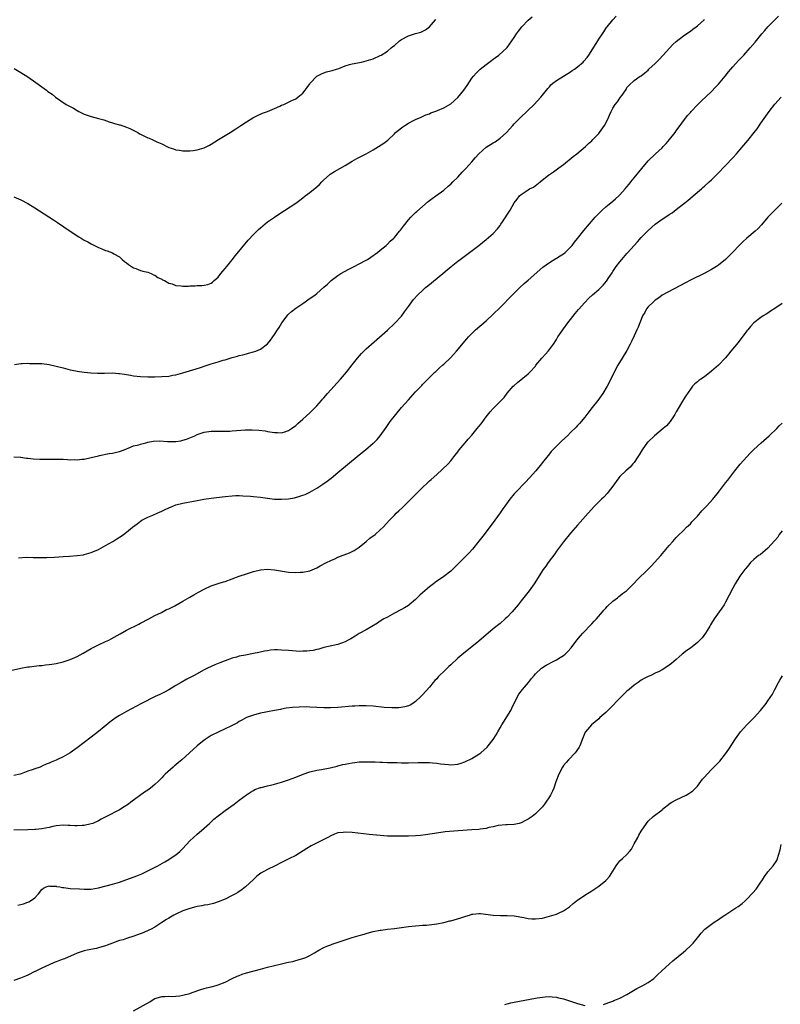
# Model space of a CAD drawing. Units: inches. Extents: x 2664000 to 2667000, y 1557000 to 1560000.
# Drawn here: x 2666467 to 2666683, y 1557774 to 1558053 of the extents above; entities that cross this region are included whole.
import ezdxf

# ---------------------------------------------------------------- set-up
doc = ezdxf.new("R2010")
doc.units = ezdxf.units.IN
doc.header["$MEASUREMENT"] = 0
doc.layers.add('LD26641557_10ft', color=102, linetype='Continuous')

msp = doc.modelspace()

# ---------------------------------------------------------------- linework, layer by layer
at = {"layer": 'LD26641557_10ft'}
for points, elevation in [([(2666465, 1558002.75), (2666467, 1558001.93), (2666469, 1558000.87), (2666471, 1557999.62), (2666476.24, 1557996.24), (2666477.44, 1557995.44), (2666481.01, 1557993), (2666483.44, 1557991.44), (2666484.15, 1557991), (2666485, 1557990.5), (2666485.97, 1557989.97), (2666487, 1557989.41), (2666489, 1557988.41), (2666490.01, 1557988.01), (2666491, 1557987.58), (2666491.47, 1557987.47), (2666493, 1557986.86), (2666493.38, 1557986.62), (2666495, 1557985.71), (2666495.76, 1557985), (2666496.44, 1557984.44), (2666497, 1557984.02), (2666497.56, 1557983.56), (2666499, 1557982.62), (2666499.59, 1557982.41), (2666501, 1557981.84), (2666501.66, 1557981.66), (2666503, 1557981.38), (2666503.95, 1557981), (2666504.64, 1557980.64), (2666505, 1557980.54), (2666505.86, 1557979.86), (2666507, 1557979.38), (2666507.21, 1557979.21), (2666507.75, 1557979), (2666509, 1557978.31), (2666509.93, 1557978.07), (2666511, 1557977.65), (2666512.52, 1557977.48), (2666513, 1557977.4), (2666514.57, 1557977.43), (2666515, 1557977.49), (2666516.47, 1557977.53), (2666517, 1557977.64), (2666518.38, 1557977.62), (2666519, 1557977.69), (2666520.08, 1557977.92), (2666521, 1557978.26), (2666521.43, 1557978.57), (2666521.87, 1557979), (2666523, 1557979.96), (2666523.74, 1557981), (2666524.36, 1557981.64), (2666525, 1557982.42), (2666525.42, 1557983), (2666527, 1557984.91), (2666527.92, 1557986.08), (2666531.55, 1557990.45), (2666533, 1557992.03), (2666534.48, 1557993.52), (2666535, 1557994.01), (2666537, 1557995.64), (2666538.97, 1557997.03), (2666540.17, 1557997.83), (2666545, 1558001), (2666546.16, 1558001.84), (2666547, 1558002.49), (2666547.73, 1558003), (2666549, 1558003.99), (2666551, 1558005.6), (2666551.71, 1558006.29), (2666552.4, 1558007), (2666553, 1558007.57), (2666554.58, 1558009), (2666554.82, 1558009.18), (2666556.02, 1558009.98), (2666559, 1558011.67), (2666561, 1558012.85), (2666562.37, 1558013.63), (2666564.98, 1558015), (2666567, 1558016.12), (2666568.54, 1558017), (2666570.04, 1558017.96), (2666571.15, 1558018.85), (2666573, 1558020.64), (2666573.35, 1558021), (2666575, 1558022.35), (2666575.4, 1558022.6), (2666575.99, 1558023), (2666577, 1558023.63), (2666578.45, 1558024.45), (2666579, 1558024.69), (2666580.64, 1558025.36), (2666581, 1558025.57), (2666581.97, 1558026.03), (2666583, 1558026.33), (2666583.39, 1558026.61), (2666585, 1558027.16), (2666585.25, 1558027.25), (2666587, 1558028.04), (2666589, 1558029.15), (2666591.05, 1558030.95), (2666592.7, 1558033), (2666593.62, 1558034.38), (2666595, 1558036.39), (2666595.46, 1558037), (2666596.17, 1558037.83), (2666597.37, 1558039), (2666599, 1558040.33), (2666600.53, 1558041.47), (2666601, 1558041.83), (2666601.69, 1558042.31), (2666602.6, 1558043), (2666604.9, 1558045), (2666605, 1558045.12), (2666606.35, 1558047), (2666607, 1558048.01), (2666607.61, 1558049), (2666608.2, 1558049.8), (2666609.15, 1558051), (2666611, 1558052.91), (2666612.13, 1558053.87)], 8450), ([(2666465.22, 1557955.22), (2666467, 1557955.47), (2666467.46, 1557955.46), (2666469, 1557955.53), (2666469.5, 1557955.5), (2666471, 1557955.51), (2666471.48, 1557955.48), (2666473, 1557955.43), (2666475, 1557955.2), (2666477, 1557954.75), (2666479, 1557954.21), (2666481, 1557953.69), (2666482.64, 1557953.36), (2666483, 1557953.27), (2666484.97, 1557953), (2666486.85, 1557952.85), (2666488.77, 1557952.77), (2666490.77, 1557952.77), (2666493, 1557952.79), (2666494.68, 1557952.68), (2666495, 1557952.67), (2666496.42, 1557952.42), (2666497, 1557952.35), (2666498.13, 1557952.13), (2666499, 1557952), (2666501, 1557951.77), (2666503, 1557951.69), (2666503.71, 1557951.71), (2666505, 1557951.7), (2666507, 1557951.75), (2666509, 1557951.93), (2666510.12, 1557952.12), (2666511, 1557952.3), (2666513, 1557952.82), (2666517.71, 1557954.29), (2666519.85, 1557955), (2666521, 1557955.36), (2666523, 1557955.95), (2666524.4, 1557956.4), (2666525, 1557956.55), (2666526.43, 1557957), (2666527, 1557957.19), (2666528.44, 1557957.56), (2666529, 1557957.77), (2666530.03, 1557957.97), (2666531, 1557958.26), (2666531.63, 1557958.37), (2666533, 1557958.75), (2666533.67, 1557959), (2666535, 1557959.53), (2666536.96, 1557961.04), (2666537.88, 1557962.12), (2666538.54, 1557963), (2666539, 1557963.67), (2666539.87, 1557965), (2666540.3, 1557965.7), (2666541.05, 1557967), (2666542.56, 1557969), (2666542.76, 1557969.24), (2666543, 1557969.49), (2666543.81, 1557970.19), (2666545, 1557971.14), (2666547, 1557972.54), (2666547.73, 1557973), (2666548.48, 1557973.52), (2666550.56, 1557975), (2666551, 1557975.36), (2666553, 1557977.09), (2666553.98, 1557978.02), (2666555.08, 1557979), (2666557, 1557980.44), (2666557.81, 1557981), (2666559, 1557981.65), (2666559.85, 1557982.15), (2666561.63, 1557983), (2666563, 1557983.71), (2666565, 1557984.78), (2666565.36, 1557985), (2666566.33, 1557985.67), (2666567, 1557986.1), (2666567.5, 1557986.5), (2666568.21, 1557987), (2666569, 1557987.65), (2666570.67, 1557989), (2666571, 1557989.29), (2666571.82, 1557990.18), (2666572.83, 1557991), (2666573, 1557991.18), (2666574.48, 1557993), (2666574.7, 1557993.3), (2666575, 1557993.66), (2666575.54, 1557994.46), (2666577, 1557996.21), (2666577.67, 1557997), (2666578.3, 1557997.7), (2666579, 1557998.28), (2666579.36, 1557998.64), (2666582.56, 1558001.44), (2666583, 1558001.76), (2666583.69, 1558002.31), (2666584.72, 1558003), (2666587, 1558004.66), (2666588.22, 1558005.78), (2666589, 1558006.38), (2666589.6, 1558007), (2666591, 1558008.34), (2666592.25, 1558009.75), (2666593, 1558010.47), (2666593.24, 1558010.76), (2666595, 1558012.71), (2666596.05, 1558013.95), (2666597, 1558014.97), (2666599, 1558016.81), (2666601, 1558018.08), (2666601.61, 1558018.39), (2666603, 1558019.36), (2666604.77, 1558021), (2666606.59, 1558023), (2666607, 1558023.47), (2666608.75, 1558025.25), (2666612.69, 1558029), (2666614.57, 1558031), (2666615, 1558031.57), (2666616.19, 1558033), (2666616.5, 1558033.5), (2666617, 1558034.01), (2666617.44, 1558034.56), (2666618, 1558035), (2666619, 1558035.74), (2666620.97, 1558037), (2666623, 1558038.25), (2666623.43, 1558038.57), (2666624.1, 1558039), (2666625, 1558039.63), (2666626.57, 1558041), (2666626.79, 1558041.21), (2666627.7, 1558042.3), (2666628.2, 1558043), (2666630.3, 1558046.3), (2666630.73, 1558047), (2666631, 1558047.48), (2666632.02, 1558049), (2666632.39, 1558049.61), (2666633, 1558050.48), (2666633.2, 1558050.8), (2666633.35, 1558051), (2666635.03, 1558053), (2666635.97, 1558054.03)], 8460), ([(2666466.35, 1557900.35), (2666468.5, 1557900.5), (2666470.48, 1557900.48), (2666471, 1557900.45), (2666473, 1557900.39), (2666474.42, 1557900.42), (2666476.54, 1557900.54), (2666479, 1557900.71), (2666480.81, 1557900.81), (2666482.98, 1557900.98), (2666484.76, 1557901.24), (2666485, 1557901.26), (2666487, 1557901.82), (2666489, 1557902.71), (2666491, 1557903.81), (2666493.09, 1557905), (2666494.28, 1557905.72), (2666495.49, 1557906.51), (2666496.16, 1557907), (2666497, 1557907.64), (2666498.68, 1557909), (2666499.99, 1557910.01), (2666501, 1557910.75), (2666501.38, 1557911), (2666503, 1557911.85), (2666504.45, 1557912.45), (2666505.66, 1557913), (2666507, 1557913.56), (2666507.98, 1557914.02), (2666509, 1557914.53), (2666510.09, 1557915), (2666511, 1557915.35), (2666513, 1557915.86), (2666517, 1557916.59), (2666518.97, 1557916.97), (2666521, 1557917.3), (2666522.5, 1557917.5), (2666525, 1557917.79), (2666527, 1557917.95), (2666528.02, 1557917.98), (2666529, 1557917.98), (2666530.04, 1557917.96), (2666532.18, 1557917.82), (2666533, 1557917.75), (2666535, 1557917.54), (2666537, 1557917.27), (2666539, 1557917.02), (2666541, 1557916.94), (2666543, 1557917.09), (2666544.61, 1557917.39), (2666546.2, 1557917.8), (2666547, 1557918.11), (2666547.65, 1557918.35), (2666549, 1557919.01), (2666551, 1557920.15), (2666552.73, 1557921.27), (2666553.91, 1557922.09), (2666555.05, 1557922.95), (2666557, 1557924.55), (2666563, 1557929.59), (2666564.76, 1557931), (2666567, 1557932.85), (2666567.16, 1557933), (2666568.08, 1557933.92), (2666569, 1557935), (2666570.67, 1557937.33), (2666571.84, 1557939), (2666573.37, 1557941), (2666575.02, 1557942.98), (2666577, 1557945.21), (2666579, 1557947.4), (2666580.77, 1557949.23), (2666581, 1557949.5), (2666583, 1557951.55), (2666584.49, 1557953), (2666584.76, 1557953.24), (2666585, 1557953.49), (2666585.8, 1557954.2), (2666586.63, 1557955), (2666587, 1557955.32), (2666588.89, 1557957.11), (2666590.62, 1557959), (2666593.56, 1557962.44), (2666594.07, 1557963), (2666595, 1557963.97), (2666596.06, 1557965), (2666599, 1557967.58), (2666601, 1557969.45), (2666603, 1557971.4), (2666606.52, 1557975), (2666608.6, 1557977), (2666609.87, 1557978.13), (2666611, 1557979.1), (2666615.17, 1557982.83), (2666617, 1557984.17), (2666618.78, 1557985.22), (2666619, 1557985.33), (2666620.01, 1557985.99), (2666621, 1557986.62), (2666621.45, 1557987), (2666623, 1557988.5), (2666623.42, 1557989), (2666624.11, 1557989.89), (2666625, 1557990.93), (2666626.8, 1557993.2), (2666630, 1557997), (2666631, 1557998.07), (2666631.49, 1557998.51), (2666632, 1557999), (2666633, 1557999.88), (2666635, 1558001.52), (2666635.77, 1558002.23), (2666636.66, 1558003), (2666637, 1558003.35), (2666638.52, 1558005), (2666639, 1558005.61), (2666639.6, 1558006.4), (2666640.11, 1558007), (2666641, 1558008.14), (2666643.17, 1558010.83), (2666645, 1558012.93), (2666647.08, 1558014.92), (2666649, 1558016.69), (2666649.29, 1558017), (2666650.09, 1558017.91), (2666651.1, 1558019), (2666652.67, 1558021), (2666653, 1558021.47), (2666656.21, 1558025.79), (2666657, 1558026.7), (2666657.25, 1558027), (2666659, 1558028.89), (2666660.05, 1558029.95), (2666663, 1558032.69), (2666664.15, 1558033.85), (2666665, 1558034.77), (2666666.84, 1558037), (2666667.79, 1558038.21), (2666668.46, 1558039), (2666669, 1558039.62), (2666670.6, 1558041.4), (2666672.15, 1558043), (2666673.97, 1558045), (2666675.36, 1558046.64), (2666677.27, 1558049), (2666678.09, 1558049.91), (2666679, 1558050.97), (2666682.02, 1558053.98)], 8480), ([(2666465, 1557928.99), (2666466.89, 1557928.89), (2666467, 1557928.9), (2666468.64, 1557928.64), (2666469, 1557928.63), (2666470.46, 1557928.46), (2666472.38, 1557928.38), (2666478.33, 1557928.33), (2666479, 1557928.29), (2666480.26, 1557928.26), (2666481, 1557928.19), (2666482.22, 1557928.22), (2666483, 1557928.18), (2666484.35, 1557928.35), (2666485, 1557928.38), (2666487, 1557928.79), (2666489, 1557929.29), (2666489.33, 1557929.33), (2666492.1, 1557929.9), (2666493, 1557930.02), (2666493.77, 1557930.23), (2666495, 1557930.54), (2666496.31, 1557931), (2666497, 1557931.31), (2666497.46, 1557931.46), (2666499, 1557932.08), (2666500.44, 1557932.44), (2666501, 1557932.63), (2666502.45, 1557933), (2666503, 1557933.13), (2666504.56, 1557933.44), (2666506.49, 1557933.51), (2666508.61, 1557933.39), (2666509, 1557933.36), (2666511, 1557933.36), (2666512.43, 1557933.57), (2666513, 1557933.68), (2666514.01, 1557933.99), (2666515, 1557934.39), (2666515.44, 1557934.56), (2666516.34, 1557935), (2666517, 1557935.29), (2666519, 1557935.97), (2666521, 1557936.29), (2666523, 1557936.3), (2666524.27, 1557936.27), (2666525, 1557936.27), (2666526.31, 1557936.31), (2666527, 1557936.36), (2666530.63, 1557936.63), (2666532.68, 1557936.68), (2666534.58, 1557936.58), (2666536.34, 1557936.34), (2666537, 1557936.22), (2666539, 1557935.88), (2666539.87, 1557935.87), (2666541, 1557935.83), (2666542.22, 1557936.22), (2666543, 1557936.45), (2666543.79, 1557937), (2666545, 1557937.89), (2666545.57, 1557938.43), (2666547, 1557939.7), (2666549, 1557941.52), (2666550.53, 1557943), (2666551, 1557943.5), (2666552.34, 1557945), (2666552.64, 1557945.36), (2666553, 1557945.76), (2666554.06, 1557947), (2666557.74, 1557951), (2666559.4, 1557953), (2666561, 1557955.08), (2666562.51, 1557957), (2666563.68, 1557958.32), (2666564.35, 1557959), (2666565, 1557959.62), (2666566.51, 1557961), (2666571, 1557964.98), (2666573, 1557966.81), (2666575, 1557968.92), (2666575.91, 1557970.09), (2666577, 1557971.69), (2666577.93, 1557973), (2666578.41, 1557973.59), (2666579.69, 1557975), (2666581, 1557976.22), (2666581.87, 1557977), (2666582.48, 1557977.52), (2666586.74, 1557981), (2666587.95, 1557982.05), (2666589.13, 1557983), (2666591, 1557984.47), (2666591.7, 1557985), (2666592.43, 1557985.57), (2666593.57, 1557986.43), (2666594.36, 1557987), (2666596.92, 1557989), (2666599, 1557990.67), (2666601, 1557992.35), (2666602.29, 1557993.71), (2666603, 1557994.62), (2666603.15, 1557994.85), (2666603.24, 1557995), (2666603.65, 1557995.65), (2666605.86, 1557999), (2666607, 1558001.03), (2666607.88, 1558002.12), (2666608.55, 1558003), (2666609, 1558003.47), (2666611, 1558004.78), (2666611.37, 1558005), (2666612.45, 1558005.55), (2666614.38, 1558007), (2666616.83, 1558009), (2666617, 1558009.13), (2666618.13, 1558009.87), (2666619.31, 1558010.69), (2666619.7, 1558011), (2666621, 1558011.92), (2666623.74, 1558014.25), (2666624.73, 1558015), (2666627.19, 1558017), (2666628.1, 1558017.9), (2666629, 1558018.68), (2666629.33, 1558019), (2666631, 1558020.74), (2666631.23, 1558021), (2666632.67, 1558023), (2666633.66, 1558025), (2666634.08, 1558025.92), (2666634.47, 1558027), (2666635, 1558027.93), (2666635.66, 1558029), (2666636.3, 1558029.7), (2666637, 1558030.75), (2666637.2, 1558031), (2666637.59, 1558031.59), (2666638.75, 1558033.25), (2666639, 1558033.76), (2666639.58, 1558034.42), (2666641, 1558035.8), (2666642.79, 1558037), (2666643, 1558037.12), (2666644.05, 1558037.95), (2666645, 1558038.74), (2666645.24, 1558039), (2666647, 1558040.61), (2666647.37, 1558041), (2666648.2, 1558041.8), (2666649.18, 1558042.82), (2666652.05, 1558045.95), (2666653, 1558046.86), (2666655, 1558048.41), (2666656.53, 1558049.47), (2666657, 1558049.77), (2666657.7, 1558050.3), (2666658.68, 1558051), (2666659, 1558051.26), (2666660.86, 1558053), (2666661, 1558053.16)], 8470), ([(2666465.15, 1558039.15), (2666467, 1558038.05), (2666469, 1558036.77), (2666471.22, 1558035.22), (2666473, 1558033.93), (2666474.24, 1558033), (2666474.69, 1558032.69), (2666475.85, 1558031.85), (2666476.85, 1558031), (2666479.87, 1558029), (2666480.61, 1558028.61), (2666481.9, 1558027.9), (2666483, 1558027.24), (2666483.46, 1558027), (2666485, 1558026.25), (2666487, 1558025.52), (2666489, 1558024.97), (2666490.56, 1558024.56), (2666492.04, 1558024.04), (2666493, 1558023.8), (2666493.54, 1558023.54), (2666495, 1558023.22), (2666495.15, 1558023.15), (2666497, 1558022.5), (2666497.89, 1558022.11), (2666500.19, 1558021), (2666500.68, 1558020.68), (2666501, 1558020.51), (2666503, 1558019.52), (2666503.4, 1558019.4), (2666504.25, 1558019), (2666505, 1558018.69), (2666505.63, 1558018.37), (2666507, 1558017.79), (2666508.85, 1558016.85), (2666509, 1558016.74), (2666510.36, 1558016.36), (2666511, 1558016.1), (2666512.03, 1558016.03), (2666513, 1558015.85), (2666513.85, 1558015.85), (2666515, 1558015.83), (2666515.94, 1558015.94), (2666517, 1558016.11), (2666519, 1558016.71), (2666520.55, 1558017.45), (2666521, 1558017.68), (2666523.12, 1558019), (2666526.44, 1558021), (2666527.99, 1558022.01), (2666529.42, 1558023), (2666531, 1558024.06), (2666532.84, 1558025.16), (2666534.16, 1558025.84), (2666535.54, 1558026.46), (2666537, 1558026.98), (2666539, 1558027.8), (2666540.46, 1558028.46), (2666541, 1558028.73), (2666541.64, 1558029), (2666543.93, 1558030.07), (2666545, 1558030.61), (2666545.57, 1558031), (2666547, 1558032.2), (2666547.68, 1558033), (2666548.23, 1558033.77), (2666549, 1558034.79), (2666549.14, 1558035), (2666551, 1558036.99), (2666552.3, 1558037.7), (2666553, 1558037.93), (2666553.78, 1558038.22), (2666555, 1558038.5), (2666555.37, 1558038.63), (2666556.61, 1558039), (2666557.21, 1558039.21), (2666559, 1558039.91), (2666560.26, 1558040.26), (2666561, 1558040.49), (2666563.65, 1558041), (2666565, 1558041.31), (2666567, 1558041.95), (2666569, 1558042.84), (2666569.27, 1558043), (2666571, 1558044.13), (2666572.06, 1558045), (2666572.58, 1558045.42), (2666573, 1558045.71), (2666574.47, 1558047), (2666575, 1558047.39), (2666577, 1558048.47), (2666579, 1558049.07), (2666580.5, 1558049.5), (2666581.84, 1558050.16), (2666583, 1558051.03), (2666584.68, 1558053), (2666584.8, 1558053.2)], 8440), ([(2666461, 1557867.74), (2666467, 1557869.01), (2666469, 1557869.4), (2666469.43, 1557869.43), (2666472.22, 1557869.78), (2666473, 1557869.79), (2666474.03, 1557869.97), (2666475, 1557870.05), (2666475.79, 1557870.21), (2666477, 1557870.4), (2666479, 1557870.85), (2666481, 1557871.48), (2666483, 1557872.37), (2666484.69, 1557873.31), (2666487, 1557874.65), (2666489, 1557875.67), (2666491, 1557876.56), (2666491.94, 1557877), (2666492.64, 1557877.36), (2666495.19, 1557878.81), (2666497, 1557879.81), (2666500.5, 1557881.5), (2666501, 1557881.76), (2666503.35, 1557883), (2666505, 1557884), (2666506.87, 1557884.87), (2666508.34, 1557885.66), (2666509, 1557885.87), (2666510.71, 1557886.71), (2666513, 1557888.02), (2666515, 1557889.19), (2666516.11, 1557889.89), (2666517.39, 1557890.61), (2666519, 1557891.5), (2666521, 1557892.4), (2666523, 1557893.04), (2666524.51, 1557893.49), (2666525, 1557893.66), (2666527, 1557894.37), (2666529, 1557895.12), (2666531, 1557895.84), (2666533, 1557896.48), (2666535, 1557896.97), (2666537, 1557897.14), (2666539, 1557896.97), (2666540.65, 1557896.65), (2666542.38, 1557896.38), (2666543, 1557896.31), (2666545, 1557896.19), (2666546.23, 1557896.24), (2666547, 1557896.24), (2666549, 1557896.64), (2666551, 1557897.51), (2666551.95, 1557898.05), (2666553.75, 1557899), (2666555, 1557899.63), (2666556.09, 1557900.09), (2666557, 1557900.5), (2666560.25, 1557901.75), (2666561.6, 1557902.4), (2666563, 1557903.33), (2666565, 1557905), (2666566.07, 1557905.93), (2666567.54, 1557907), (2666569, 1557908.24), (2666569.86, 1557909), (2666571.65, 1557911), (2666573, 1557912.47), (2666573.52, 1557913), (2666574.29, 1557913.71), (2666575.34, 1557914.66), (2666575.66, 1557915), (2666577, 1557916.3), (2666577.67, 1557917), (2666578.35, 1557917.65), (2666579, 1557918.33), (2666579.35, 1557918.65), (2666579.68, 1557919), (2666581, 1557920.29), (2666582.41, 1557921.59), (2666583, 1557922.18), (2666583.44, 1557922.56), (2666585, 1557924.01), (2666586.59, 1557925.41), (2666588.22, 1557927), (2666589, 1557927.86), (2666589.91, 1557929), (2666591, 1557930.42), (2666591.42, 1557931), (2666593.08, 1557933), (2666593.97, 1557934.03), (2666595, 1557935.13), (2666596.53, 1557937), (2666597, 1557937.58), (2666597.6, 1557938.4), (2666598.07, 1557939), (2666599, 1557940.31), (2666600.19, 1557941.81), (2666601, 1557942.71), (2666603, 1557944.65), (2666604.13, 1557945.87), (2666605, 1557947.05), (2666606.73, 1557949), (2666607, 1557949.27), (2666607.93, 1557950.07), (2666611, 1557952.53), (2666611.47, 1557953), (2666613, 1557954.75), (2666613.18, 1557955), (2666614.83, 1557957), (2666615.85, 1557958.15), (2666616.66, 1557959), (2666617, 1557959.42), (2666618.13, 1557961), (2666619, 1557962.29), (2666619.41, 1557963), (2666620.76, 1557965), (2666621, 1557965.3), (2666622.22, 1557967), (2666623, 1557967.97), (2666624.31, 1557969.69), (2666625.23, 1557970.77), (2666627, 1557972.82), (2666628.06, 1557973.94), (2666629.26, 1557975), (2666631, 1557976.47), (2666631.57, 1557977), (2666632.29, 1557977.71), (2666633.2, 1557978.8), (2666633.87, 1557979.87), (2666634.76, 1557981.24), (2666635, 1557981.56), (2666635.98, 1557983), (2666637, 1557984.3), (2666637.57, 1557985), (2666639, 1557986.67), (2666639.16, 1557986.84), (2666641.96, 1557990.04), (2666643, 1557991.25), (2666645, 1557993.24), (2666647, 1557994.98), (2666649, 1557996.46), (2666650.55, 1557997.45), (2666651, 1557997.77), (2666651.78, 1557998.23), (2666653, 1557999.15), (2666655, 1558000.76), (2666656.26, 1558001.74), (2666657, 1558002.38), (2666657.82, 1558003), (2666660.12, 1558005), (2666660.57, 1558005.43), (2666661, 1558005.77), (2666662.32, 1558007), (2666663, 1558007.6), (2666664.71, 1558009.29), (2666667, 1558011.68), (2666669, 1558013.84), (2666670.05, 1558015), (2666671, 1558016.07), (2666673.28, 1558018.72), (2666675.13, 1558021), (2666675.94, 1558022.06), (2666677, 1558023.64), (2666677.94, 1558025), (2666678.39, 1558025.61), (2666679.37, 1558027), (2666680.94, 1558029.05), (2666682.72, 1558031)], 8490), ([(2666682.98, 1558001), (2666679.97, 1557998.03), (2666678.98, 1557997), (2666677.17, 1557994.83), (2666676.22, 1557993.78), (2666675.41, 1557993), (2666673, 1557990.99), (2666671.93, 1557990.07), (2666670.84, 1557989), (2666669, 1557987.09), (2666667.96, 1557986.04), (2666667, 1557985.02), (2666665, 1557983.39), (2666664.4, 1557983), (2666663, 1557982.14), (2666661.14, 1557981.14), (2666657, 1557979.09), (2666655.62, 1557978.38), (2666649, 1557974.83), (2666647.96, 1557974.04), (2666647, 1557973.45), (2666646.49, 1557973), (2666645, 1557971.52), (2666644.55, 1557971), (2666644.05, 1557969.95), (2666643.42, 1557969), (2666643, 1557968), (2666642.64, 1557967), (2666642.18, 1557965.82), (2666641.8, 1557965), (2666641, 1557963.35), (2666640.31, 1557961.69), (2666639.92, 1557961), (2666639, 1557959.2), (2666637.64, 1557957), (2666636.43, 1557955), (2666635.38, 1557953), (2666634.43, 1557951), (2666633.38, 1557949), (2666632.14, 1557947), (2666630.73, 1557945), (2666629.17, 1557943), (2666628.19, 1557941.81), (2666627, 1557940.23), (2666625.53, 1557938.47), (2666625, 1557937.87), (2666624.57, 1557937.43), (2666623, 1557935.86), (2666622.11, 1557935), (2666620.5, 1557933.5), (2666619, 1557932.01), (2666617.51, 1557930.49), (2666617, 1557929.81), (2666616.61, 1557929.39), (2666615, 1557927.37), (2666614.72, 1557927), (2666613.11, 1557925), (2666611.38, 1557923), (2666610.23, 1557921.77), (2666607.5, 1557919), (2666607, 1557918.46), (2666605.78, 1557917), (2666604.34, 1557915), (2666603.8, 1557914.2), (2666603, 1557913.07), (2666601.5, 1557911), (2666598.49, 1557907), (2666596.97, 1557905.03), (2666595.16, 1557902.84), (2666594.2, 1557901.8), (2666590.25, 1557897.75), (2666589, 1557896.58), (2666587, 1557895.07), (2666585.78, 1557894.22), (2666585, 1557893.7), (2666584.08, 1557893), (2666583, 1557892.13), (2666581.64, 1557891), (2666581, 1557890.4), (2666580.25, 1557889.75), (2666579, 1557888.51), (2666577.18, 1557887), (2666577, 1557886.86), (2666575.84, 1557886.16), (2666575, 1557885.69), (2666573, 1557884.66), (2666571, 1557883.55), (2666570.05, 1557883), (2666569, 1557882.36), (2666568.17, 1557881.83), (2666565, 1557879.95), (2666563, 1557878.85), (2666561.86, 1557878.14), (2666560.6, 1557877.4), (2666559.84, 1557877), (2666559, 1557876.52), (2666557, 1557875.79), (2666553, 1557874.92), (2666551.53, 1557874.47), (2666551, 1557874.37), (2666549.93, 1557874.07), (2666549, 1557873.97), (2666548.16, 1557873.84), (2666547, 1557873.83), (2666546.2, 1557873.8), (2666544.08, 1557873.92), (2666543, 1557874.02), (2666541, 1557874.17), (2666539.8, 1557874.2), (2666539, 1557874.21), (2666537.89, 1557874.11), (2666537, 1557874), (2666536.15, 1557873.85), (2666534.49, 1557873.51), (2666533, 1557873.17), (2666530.71, 1557872.7), (2666529, 1557872.41), (2666528.16, 1557872.16), (2666527, 1557871.9), (2666525, 1557871.14), (2666524.68, 1557871), (2666523.46, 1557870.54), (2666522.03, 1557869.97), (2666521, 1557869.52), (2666519.96, 1557869), (2666519, 1557868.54), (2666516.16, 1557867), (2666514.09, 1557865.91), (2666512.5, 1557865), (2666511, 1557864.09), (2666509, 1557862.9), (2666507.76, 1557862.24), (2666506.42, 1557861.58), (2666505.14, 1557861), (2666501.22, 1557859), (2666497, 1557856.72), (2666495, 1557855.6), (2666494.05, 1557855), (2666493, 1557854.28), (2666492.26, 1557853.74), (2666489, 1557851.07), (2666487, 1557849.48), (2666485, 1557847.94), (2666483, 1557846.42), (2666480.97, 1557845), (2666479, 1557843.92), (2666477.2, 1557843), (2666477, 1557842.91), (2666475.63, 1557842.37), (2666475, 1557842.05), (2666474.22, 1557841.78), (2666473, 1557841.21), (2666472.84, 1557841.16), (2666472.48, 1557841), (2666471, 1557840.49), (2666470.17, 1557840.17), (2666469, 1557839.78), (2666467.08, 1557839.08), (2666466.83, 1557839), (2666465, 1557838.55)], 8500), ([(2666683, 1557972.46), (2666681, 1557971.04), (2666679.72, 1557970.28), (2666679, 1557969.8), (2666678.49, 1557969.51), (2666677.68, 1557969), (2666677, 1557968.54), (2666675.02, 1557966.98), (2666674.02, 1557965.98), (2666673.25, 1557965), (2666673, 1557964.71), (2666671.42, 1557962.58), (2666671, 1557962.1), (2666670.52, 1557961.48), (2666668.47, 1557959), (2666667.84, 1557958.16), (2666666.94, 1557957.06), (2666665, 1557955.01), (2666663, 1557953.29), (2666661, 1557951.73), (2666659.93, 1557951), (2666659.39, 1557950.61), (2666659, 1557950.25), (2666658.29, 1557949.71), (2666657.6, 1557949), (2666657, 1557948.23), (2666655.69, 1557946.31), (2666655, 1557945.23), (2666653, 1557941.78), (2666652.6, 1557941), (2666651.23, 1557939), (2666650.18, 1557937.82), (2666649.28, 1557937), (2666646.82, 1557935), (2666645, 1557933.27), (2666644.87, 1557933.13), (2666643.34, 1557931), (2666642.47, 1557929.53), (2666642.12, 1557929), (2666641, 1557927.41), (2666640.67, 1557927), (2666639.89, 1557926.11), (2666638.65, 1557925), (2666637, 1557923.39), (2666636.65, 1557923), (2666635.97, 1557922.03), (2666635, 1557920.68), (2666633.71, 1557919), (2666633.39, 1557918.61), (2666632.4, 1557917.6), (2666631.76, 1557917), (2666629.81, 1557915), (2666627.99, 1557913), (2666625, 1557909.65), (2666623, 1557907.33), (2666621, 1557904.88), (2666619, 1557902.23), (2666618.49, 1557901.51), (2666616.65, 1557899), (2666615.98, 1557898.02), (2666615.23, 1557897), (2666612.65, 1557893), (2666611.22, 1557891), (2666609, 1557888.14), (2666608.1, 1557887), (2666607, 1557885.65), (2666606.45, 1557885), (2666605, 1557883.49), (2666604.47, 1557883), (2666603, 1557881.73), (2666601, 1557880.17), (2666599.6, 1557879), (2666599, 1557878.48), (2666597, 1557876.68), (2666595, 1557875.05), (2666592.66, 1557873.34), (2666591, 1557871.92), (2666589, 1557869.96), (2666588.49, 1557869.51), (2666587, 1557868.05), (2666585.83, 1557867), (2666585.43, 1557866.57), (2666585, 1557866.02), (2666584.49, 1557865.51), (2666584.05, 1557865), (2666583, 1557863.69), (2666581, 1557861.48), (2666580.53, 1557861), (2666579, 1557859.59), (2666578.22, 1557859), (2666577.45, 1557858.55), (2666577, 1557858.4), (2666575.97, 1557858.03), (2666574.24, 1557857.76), (2666572.24, 1557857.76), (2666570.08, 1557857.92), (2666567, 1557858.22), (2666565, 1557858.36), (2666563.65, 1557858.35), (2666563, 1557858.37), (2666561.73, 1557858.27), (2666561, 1557858.24), (2666557, 1557857.88), (2666555, 1557857.79), (2666553, 1557857.82), (2666551, 1557857.92), (2666549, 1557858.01), (2666547.97, 1557858.03), (2666545.99, 1557858.01), (2666544.1, 1557857.9), (2666542.33, 1557857.67), (2666541, 1557857.4), (2666540.65, 1557857.35), (2666539, 1557857.01), (2666537, 1557856.63), (2666536.53, 1557856.53), (2666535, 1557856.24), (2666533.96, 1557855.96), (2666533, 1557855.74), (2666531, 1557855.01), (2666529.74, 1557854.26), (2666529, 1557853.93), (2666528.45, 1557853.55), (2666527, 1557852.8), (2666526.63, 1557852.63), (2666525, 1557851.8), (2666523, 1557850.93), (2666521, 1557849.92), (2666519.58, 1557849), (2666519, 1557848.59), (2666517.05, 1557847), (2666515.96, 1557846.04), (2666514.9, 1557845), (2666512.67, 1557843), (2666511.73, 1557842.27), (2666511, 1557841.63), (2666510.64, 1557841.36), (2666510.23, 1557841), (2666507.99, 1557839), (2666507.49, 1557838.51), (2666507, 1557837.95), (2666506.5, 1557837.5), (2666506.05, 1557837), (2666505, 1557836.02), (2666503.78, 1557835), (2666503, 1557834.46), (2666502.12, 1557833.88), (2666498.2, 1557831), (2666497.52, 1557830.48), (2666496.33, 1557829.67), (2666495, 1557828.88), (2666491.3, 1557827), (2666489.79, 1557826.21), (2666489, 1557825.75), (2666487.4, 1557825), (2666487, 1557824.84), (2666485, 1557824.37), (2666484.38, 1557824.38), (2666483, 1557824.27), (2666482.34, 1557824.34), (2666481, 1557824.38), (2666480.42, 1557824.42), (2666479, 1557824.48), (2666477, 1557824.31), (2666476.09, 1557824.09), (2666475, 1557823.84), (2666473, 1557823.42), (2666471.28, 1557823.28), (2666471, 1557823.25), (2666469, 1557823.18), (2666465, 1557823.11)], 8510), ([(2666466.16, 1557801.84), (2666467.79, 1557802.21), (2666469, 1557802.63), (2666469.27, 1557802.73), (2666469.76, 1557803), (2666471, 1557803.91), (2666472.02, 1557805), (2666473, 1557806.22), (2666473.39, 1557806.61), (2666474.17, 1557807), (2666475, 1557807.28), (2666475.22, 1557807.22), (2666477, 1557807.18), (2666477.14, 1557807.14), (2666478.03, 1557807), (2666478.82, 1557806.82), (2666479.19, 1557806.81), (2666481, 1557806.57), (2666483.61, 1557806.39), (2666485, 1557806.34), (2666486.37, 1557806.37), (2666487, 1557806.37), (2666489, 1557806.7), (2666493, 1557807.75), (2666495, 1557808.36), (2666499.87, 1557810.13), (2666501.29, 1557810.71), (2666501.93, 1557811), (2666503, 1557811.5), (2666505.89, 1557813), (2666507.86, 1557814.14), (2666509, 1557814.76), (2666509.4, 1557815), (2666511, 1557816.11), (2666512.09, 1557817), (2666513, 1557817.91), (2666515, 1557820.02), (2666516.02, 1557821), (2666517, 1557821.9), (2666518.27, 1557823), (2666520.51, 1557825), (2666521.8, 1557826.2), (2666523, 1557827.17), (2666525, 1557828.67), (2666527.53, 1557830.47), (2666529, 1557831.56), (2666531, 1557833.06), (2666532.16, 1557833.84), (2666533, 1557834.36), (2666533.42, 1557834.58), (2666535, 1557835.19), (2666535.23, 1557835.23), (2666537, 1557835.64), (2666537.8, 1557835.8), (2666539, 1557836.09), (2666541, 1557836.69), (2666543, 1557837.37), (2666545, 1557838.12), (2666547.07, 1557838.93), (2666549, 1557839.59), (2666551, 1557840.08), (2666552.31, 1557840.31), (2666554.8, 1557840.8), (2666556.73, 1557841.27), (2666557, 1557841.33), (2666558.33, 1557841.67), (2666559, 1557841.82), (2666560, 1557842), (2666561, 1557842.21), (2666561.75, 1557842.25), (2666563, 1557842.42), (2666563.58, 1557842.42), (2666565, 1557842.47), (2666567.57, 1557842.43), (2666569, 1557842.38), (2666569.63, 1557842.37), (2666571, 1557842.32), (2666571.69, 1557842.31), (2666573, 1557842.26), (2666573.75, 1557842.25), (2666575, 1557842.21), (2666577, 1557842.19), (2666579.74, 1557842.26), (2666581, 1557842.32), (2666581.71, 1557842.29), (2666583, 1557842.31), (2666583.8, 1557842.2), (2666585, 1557842.12), (2666586.08, 1557841.92), (2666588.33, 1557841.67), (2666589, 1557841.62), (2666591, 1557841.8), (2666591.91, 1557842.09), (2666593, 1557842.42), (2666595, 1557843.37), (2666597, 1557844.61), (2666597.53, 1557845), (2666599.33, 1557846.67), (2666599.61, 1557847), (2666601, 1557848.8), (2666601.84, 1557850.16), (2666602.31, 1557851), (2666603, 1557852.15), (2666603.48, 1557853), (2666606.03, 1557857), (2666606.35, 1557857.65), (2666607.95, 1557861), (2666608.36, 1557861.64), (2666609.37, 1557863), (2666611.02, 1557865), (2666611.88, 1557866.12), (2666612.64, 1557867), (2666613, 1557867.45), (2666614.7, 1557869), (2666615, 1557869.21), (2666616.11, 1557869.89), (2666618.22, 1557871), (2666619, 1557871.37), (2666620.05, 1557872.05), (2666621, 1557872.63), (2666621.42, 1557873), (2666622.24, 1557873.76), (2666623.15, 1557874.85), (2666624.81, 1557877), (2666625.8, 1557878.2), (2666626.48, 1557879), (2666627, 1557879.58), (2666628.4, 1557881), (2666629, 1557881.65), (2666629.66, 1557882.34), (2666630.37, 1557883), (2666632.08, 1557885), (2666632.48, 1557885.52), (2666633, 1557886.06), (2666633.42, 1557886.58), (2666635, 1557888.03), (2666636.3, 1557889), (2666636.65, 1557889.35), (2666637, 1557889.6), (2666637.75, 1557890.25), (2666638.85, 1557891), (2666641, 1557893.12), (2666641.88, 1557894.12), (2666644.93, 1557897.07), (2666645.92, 1557898.08), (2666646.84, 1557899), (2666648.64, 1557901), (2666651, 1557903.86), (2666651.98, 1557905), (2666653, 1557906.09), (2666653.43, 1557906.57), (2666655, 1557908.08), (2666655.93, 1557909), (2666656.45, 1557909.55), (2666657, 1557910.02), (2666657.44, 1557910.56), (2666657.89, 1557911), (2666659, 1557912.21), (2666660.28, 1557913.72), (2666661, 1557914.44), (2666661.27, 1557914.73), (2666661.55, 1557915), (2666663.36, 1557917), (2666665, 1557919.01), (2666667, 1557921.59), (2666667.6, 1557922.4), (2666669.6, 1557925), (2666671.11, 1557926.89), (2666672.98, 1557929.02), (2666673.95, 1557930.05), (2666674.92, 1557931), (2666677.1, 1557933), (2666679.38, 1557935), (2666681.48, 1557937), (2666682.21, 1557937.79), (2666683, 1557938.54)], 8520), ([(2666683, 1557908.01), (2666682.19, 1557907), (2666681.77, 1557906.23), (2666681, 1557905.3), (2666680.88, 1557905.12), (2666679, 1557903.13), (2666676.76, 1557901.24), (2666676.33, 1557901), (2666675, 1557899.88), (2666674.05, 1557899), (2666673.61, 1557898.39), (2666673, 1557897.73), (2666672.73, 1557897.27), (2666672.46, 1557897), (2666671, 1557895.11), (2666669.72, 1557893), (2666669, 1557891.77), (2666667, 1557887.77), (2666666.55, 1557887), (2666665.95, 1557886.05), (2666665.12, 1557885), (2666663.7, 1557883), (2666663, 1557881.85), (2666662.7, 1557881.3), (2666662.5, 1557881), (2666661.73, 1557879.73), (2666661.3, 1557879), (2666660.33, 1557877.67), (2666659.71, 1557877), (2666659, 1557876.3), (2666657, 1557874.75), (2666655.98, 1557874.02), (2666654.63, 1557873), (2666653, 1557871.53), (2666651.6, 1557870.4), (2666651, 1557869.85), (2666649.76, 1557869), (2666649, 1557868.56), (2666648.14, 1557868.14), (2666647, 1557867.62), (2666645.75, 1557867), (2666645, 1557866.68), (2666643.89, 1557866.11), (2666643, 1557865.61), (2666642.15, 1557865), (2666641, 1557864.21), (2666639.63, 1557863), (2666639, 1557862.48), (2666637, 1557860.56), (2666634.27, 1557857.73), (2666633, 1557856.46), (2666631.31, 1557855), (2666631, 1557854.71), (2666628.96, 1557853), (2666627.25, 1557851), (2666627.15, 1557850.85), (2666626.54, 1557849.46), (2666626.4, 1557849), (2666625.64, 1557847), (2666625.41, 1557846.59), (2666625, 1557845.98), (2666624.62, 1557845.38), (2666624.34, 1557845), (2666622.45, 1557843), (2666621.76, 1557842.24), (2666621, 1557841.38), (2666620.72, 1557841), (2666619.64, 1557839), (2666618.83, 1557836.83), (2666618.2, 1557835), (2666617.87, 1557834.13), (2666617.27, 1557833), (2666617, 1557832.54), (2666616.01, 1557831), (2666615.59, 1557830.41), (2666615, 1557829.7), (2666614.37, 1557829), (2666613, 1557827.7), (2666612.1, 1557827), (2666611, 1557826.22), (2666610.19, 1557825.81), (2666609, 1557825.15), (2666608.4, 1557825), (2666607, 1557824.7), (2666605, 1557824.62), (2666604.63, 1557824.63), (2666602.42, 1557824.42), (2666601, 1557824.06), (2666599.83, 1557823.83), (2666599, 1557823.58), (2666597.35, 1557823.35), (2666597, 1557823.28), (2666595, 1557823.13), (2666591.1, 1557822.9), (2666587.42, 1557822.58), (2666585.64, 1557822.36), (2666581.79, 1557821.79), (2666580.44, 1557821.56), (2666579, 1557821.44), (2666577, 1557821.38), (2666575, 1557821.4), (2666573.39, 1557821.39), (2666572.58, 1557821.42), (2666571, 1557821.41), (2666569, 1557821.52), (2666565.83, 1557821.83), (2666561, 1557822.38), (2666559, 1557822.52), (2666558.44, 1557822.44), (2666557, 1557822.3), (2666556.05, 1557821.95), (2666555, 1557821.48), (2666554.15, 1557821), (2666553, 1557820.41), (2666550.1, 1557819), (2666549.38, 1557818.62), (2666548.14, 1557817.86), (2666545, 1557815.92), (2666543.09, 1557814.91), (2666541, 1557813.87), (2666539.17, 1557813), (2666537, 1557811.91), (2666535.14, 1557810.86), (2666534.01, 1557809.99), (2666533, 1557809.13), (2666530.79, 1557807), (2666529.79, 1557806.21), (2666528.59, 1557805.41), (2666527.89, 1557805), (2666527, 1557804.53), (2666525, 1557803.54), (2666523, 1557802.7), (2666521.68, 1557802.32), (2666520.06, 1557801.94), (2666519, 1557801.79), (2666518.37, 1557801.63), (2666517, 1557801.42), (2666516.68, 1557801.32), (2666515, 1557800.88), (2666513, 1557800.16), (2666511, 1557799.28), (2666510.44, 1557799), (2666509, 1557798.16), (2666508.29, 1557797.71), (2666507, 1557796.85), (2666505, 1557795.57), (2666503.96, 1557795), (2666503.32, 1557794.68), (2666501.93, 1557794.07), (2666499.02, 1557793), (2666497, 1557792.38), (2666496.01, 1557792.01), (2666495, 1557791.73), (2666493, 1557790.99), (2666491.52, 1557790.48), (2666491, 1557790.28), (2666489.99, 1557789.99), (2666489, 1557789.68), (2666488.46, 1557789.54), (2666485.83, 1557789), (2666485, 1557788.81), (2666483, 1557788.16), (2666479.4, 1557786.6), (2666479, 1557786.47), (2666477.93, 1557786.07), (2666477, 1557785.76), (2666476.46, 1557785.54), (2666475, 1557784.92), (2666473, 1557783.96), (2666471.09, 1557783), (2666471, 1557782.94), (2666469, 1557781.9), (2666468.37, 1557781.63), (2666466.92, 1557781.08), (2666465, 1557780.39)], 8530), ([(2666499, 1557771.79), (2666503.62, 1557774.38), (2666504.53, 1557775), (2666505, 1557775.28), (2666505.4, 1557775.4), (2666507, 1557775.92), (2666507.88, 1557775.88), (2666509, 1557775.97), (2666509.9, 1557775.9), (2666511, 1557775.99), (2666512.1, 1557776.1), (2666513, 1557776.26), (2666515, 1557776.78), (2666515.66, 1557777), (2666518.11, 1557777.89), (2666519, 1557778.16), (2666519.66, 1557778.34), (2666521, 1557778.64), (2666522.43, 1557779), (2666523, 1557779.16), (2666525, 1557779.98), (2666527, 1557780.98), (2666528.37, 1557781.63), (2666529, 1557781.88), (2666529.82, 1557782.18), (2666531, 1557782.56), (2666535, 1557783.69), (2666537, 1557784.22), (2666538.63, 1557784.63), (2666541, 1557785.19), (2666542.5, 1557785.5), (2666543, 1557785.63), (2666544.14, 1557785.86), (2666545, 1557786.09), (2666545.74, 1557786.26), (2666547.27, 1557786.73), (2666547.91, 1557787), (2666549, 1557787.51), (2666550.29, 1557788.29), (2666551.56, 1557789), (2666553, 1557789.75), (2666553.86, 1557790.14), (2666555, 1557790.55), (2666555.31, 1557790.69), (2666559, 1557791.98), (2666561, 1557792.61), (2666563, 1557793.19), (2666564.38, 1557793.62), (2666565, 1557793.78), (2666565.93, 1557794.07), (2666567, 1557794.33), (2666569, 1557794.72), (2666569.27, 1557794.73), (2666571, 1557794.95), (2666573, 1557795.14), (2666577, 1557795.74), (2666579, 1557795.95), (2666580.01, 1557796.01), (2666581, 1557796.09), (2666582.15, 1557796.15), (2666584.39, 1557796.39), (2666585, 1557796.49), (2666587, 1557796.87), (2666588.69, 1557797.31), (2666589, 1557797.37), (2666591.82, 1557798.18), (2666593, 1557798.62), (2666593.32, 1557798.68), (2666594.28, 1557799), (2666595, 1557799.22), (2666595.27, 1557799.27), (2666597, 1557799.41), (2666597.4, 1557799.4), (2666601, 1557798.95), (2666603.11, 1557798.89), (2666605, 1557798.9), (2666607, 1557798.77), (2666609.69, 1557798.31), (2666611, 1557798.04), (2666612.03, 1557797.97), (2666613, 1557797.88), (2666615, 1557798.14), (2666617, 1557798.67), (2666619, 1557799.29), (2666619.54, 1557799.54), (2666621, 1557800.18), (2666622.66, 1557801.34), (2666623.77, 1557802.23), (2666624.7, 1557803), (2666625, 1557803.23), (2666627, 1557804.6), (2666629, 1557805.87), (2666631, 1557807.19), (2666633, 1557808.77), (2666633.21, 1557809), (2666634.04, 1557809.96), (2666635.94, 1557813), (2666636.37, 1557813.63), (2666637, 1557814.37), (2666637.73, 1557815), (2666639, 1557816.21), (2666639.72, 1557817), (2666640.29, 1557817.71), (2666641, 1557819.18), (2666642.04, 1557821), (2666642.38, 1557821.62), (2666643, 1557822.82), (2666644.53, 1557825), (2666645, 1557825.61), (2666646.43, 1557827), (2666649, 1557828.88), (2666649.12, 1557829), (2666651.3, 1557830.7), (2666651.77, 1557831), (2666653, 1557831.71), (2666655.76, 1557833), (2666656.55, 1557833.45), (2666657.72, 1557834.28), (2666658.48, 1557835), (2666659, 1557835.58), (2666660.47, 1557837.53), (2666661, 1557838.11), (2666661.77, 1557839), (2666663, 1557840.28), (2666665.33, 1557842.67), (2666667, 1557844.72), (2666667.95, 1557846.05), (2666669.82, 1557849), (2666671.21, 1557851), (2666673.03, 1557853), (2666675.05, 1557855), (2666676.85, 1557857), (2666678.46, 1557859), (2666679, 1557859.77), (2666680.29, 1557861.71), (2666681, 1557863.01), (2666682.01, 1557865), (2666682.36, 1557865.64), (2666683.11, 1557866.89)], 8540), ([(2666632.36, 1557773.64), (2666633.81, 1557774.19), (2666635, 1557774.6), (2666635.28, 1557774.72), (2666636.03, 1557775), (2666637, 1557775.41), (2666639, 1557776.46), (2666641.84, 1557778.16), (2666643.16, 1557778.84), (2666643.49, 1557779), (2666645, 1557779.83), (2666646.61, 1557781), (2666647, 1557781.34), (2666647.81, 1557782.19), (2666648.7, 1557783), (2666649, 1557783.3), (2666650.93, 1557785.07), (2666652, 1557786), (2666655, 1557788.44), (2666655.67, 1557789), (2666657, 1557790.23), (2666657.8, 1557791), (2666659.41, 1557793), (2666660.1, 1557793.9), (2666661.06, 1557795), (2666663.72, 1557797), (2666665, 1557797.77), (2666665.72, 1557798.28), (2666666.79, 1557799), (2666669.86, 1557801), (2666670.54, 1557801.46), (2666671.69, 1557802.31), (2666672.53, 1557803), (2666673, 1557803.46), (2666674.71, 1557805.29), (2666675.63, 1557806.37), (2666677, 1557808.31), (2666677.42, 1557809), (2666678.05, 1557809.95), (2666678.8, 1557811), (2666679, 1557811.26), (2666680.49, 1557813), (2666681.5, 1557814.5), (2666681.76, 1557815), (2666682.03, 1557816.03), (2666682.51, 1557817.49), (2666682.79, 1557819)], 8550), ([(2666604.37, 1557773.63), (2666605, 1557773.81), (2666606.05, 1557774.05), (2666607, 1557774.3), (2666613, 1557775.43), (2666613.53, 1557775.53), (2666615, 1557775.74), (2666615.82, 1557775.82), (2666617, 1557775.86), (2666617.82, 1557775.82), (2666619, 1557775.67), (2666619.55, 1557775.55), (2666621, 1557775.18), (2666625, 1557773.88), (2666627, 1557773.32)], 8550)]:
    msp.add_lwpolyline(points, dxfattribs=dict(at, elevation=elevation))

doc.saveas('drawing.dxf')
